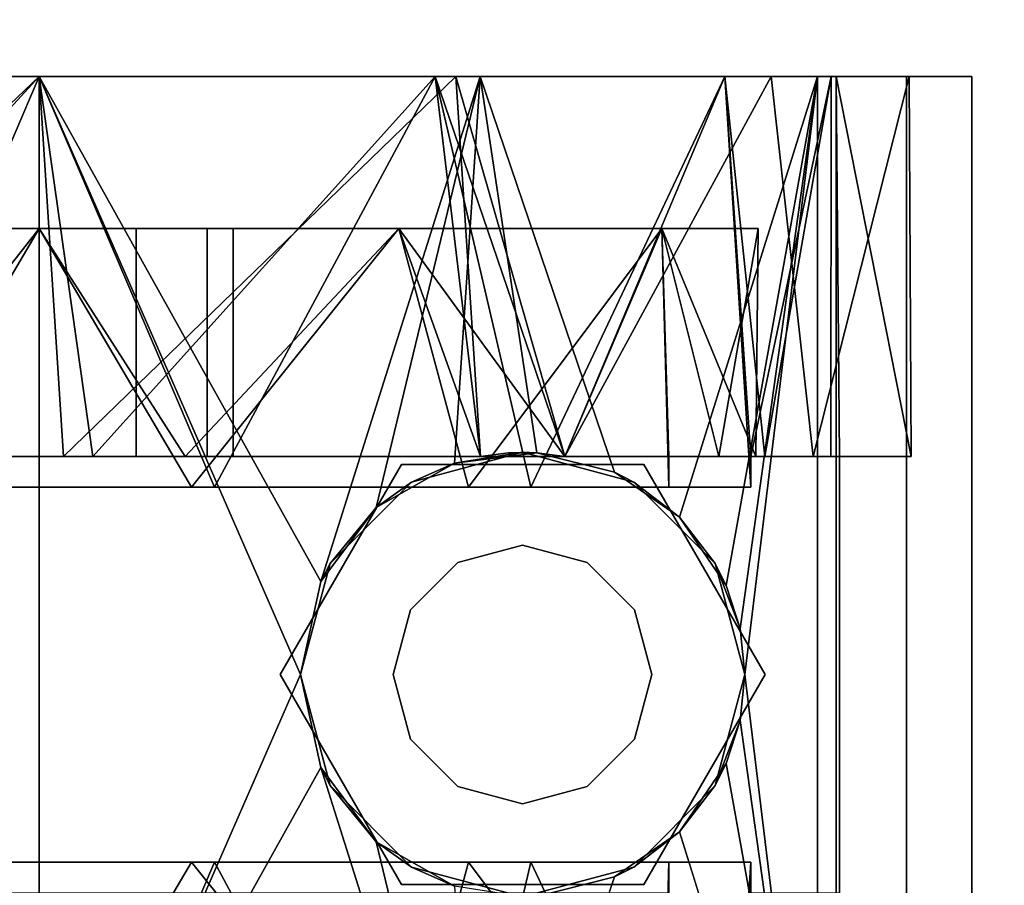
# Model space of a CAD drawing. Extents: x -247 to -31, y 469 to 601.
# Drawn here: x -225 to -224, y 481 to 482 of the extents above; entities that cross this region are included whole.
import ezdxf

# ---------------------------------------------------------------- set-up
doc = ezdxf.new("R2010")
doc.units = 0
doc.header["$LTSCALE"] = 96
doc.header["$MEASUREMENT"] = 0
for name, color, linetype in [('AFUPD-3-BMLM', 7, 'Continuous'), ('AFUPD-3-CTPL', 7, 'Continuous'), ('AFUPD-3-TPLM', 7, 'Continuous'), ('AFUWK-3-TPLM', 7, 'Continuous'), ('MAIN_FURN', 7, 'Continuous')]:
    doc.layers.add(name, color=color, linetype=linetype)

# ---------------------------------------------------------------- blocks, each defined once
blk = doc.blocks.new('ZN4224TP')
at = {"layer": 'AFUWK-3-TPLM', "color": 42, "linetype": 'Continuous'}
for points, invisible_edges in [([(42, -24), (0, 0), (0, -24)], 1), ([(42, 0), (0, 0), (42, -24)], 2), ([(42, 0, 1), (0, -24, 1), (0, 0, 1)], 1), ([(42, -24, 1), (0, -24, 1), (42, 0, 1)], 2)]:
    blk.add_3dface(points, dxfattribs=dict(at, invisible_edges=invisible_edges))
blk = doc.blocks.new('ZN151926MPBBF')
at = {"layer": 'AFUPD-3-BMLM', "color": 42, "linetype": 'Continuous'}
for points, invisible_edges in [([(17.625, 18.625, 1.5), (3.625, 0.625, 1.5), (17.625, 0.625, 1.5)], 1), ([(3.625, 18.625, 1.5), (3.625, 0.625, 1.5), (17.625, 18.625, 1.5)], 2), ([(3.625, 18.625, 2.125), (17.625, 0.625, 2.125), (3.625, 0.625, 2.125)], 1), ([(17.625, 18.625, 2.125), (17.625, 0.625, 2.125), (3.625, 18.625, 2.125)], 2)]:
    blk.add_3dface(points, dxfattribs=dict(at, invisible_edges=invisible_edges))
at = {"layer": 'AFUPD-3-CTPL', "color": 47, "linetype": 'Continuous'}
for points, invisible_edges in [([(10.3593, 1.2328, 0.5411), (10.3967, 2.7667, 0.5411), (10.3593, 2.7667, 0.5411)], 1), ([(10.3967, 1.2328, 0.5411), (10.3967, 2.7667, 0.5411), (10.3593, 1.2328, 0.5411)], 3), ([(10.8533, 2.7667, 0.5411), (10.3967, 2.7667, 0.5411), (10.3967, 1.2328, 0.5411)], 15), ([(10.8533, 1.2328, 0.5411), (10.8533, 2.7667, 0.5411), (10.3967, 1.2328, 0.5411)], 15), ([(10.8907, 2.7667, 0.5411), (10.8533, 2.7667, 0.5411), (10.8533, 1.2328, 0.5411)], 14), ([(10.8907, 1.2328, 0.5411), (10.8907, 2.7667, 0.5411), (10.8533, 1.2328, 0.5411)], 2), ([(10.8907, 1.2328, 0.5411), (10.8907, 1.9997, 0.7281), (10.8907, 2.7667, 0.5411)], 3), ([(10.8907, 1.9997, 0.7281), (10.8907, 2.1178, 0.7597), (10.8907, 2.7667, 0.5411)], 14), ([(10.8907, 1.9997, 1.2005), (10.8907, 2.5688, 1.6302), (10.8907, 2.1178, 1.1689)], 3), ([(10.8907, 2.2175, 1.8128), (10.8907, 2.5688, 1.6302), (10.8907, 1.9997, 1.2005)], 14), ([(9.8967, 2.537, 1.9717), (11.3533, 1.9997, 2.106), (9.8967, 1.9997, 2.106)], 1), ([(11.3533, 2.537, 1.9717), (11.3533, 1.9997, 2.106), (9.8967, 2.537, 1.9717)], 2), ([(11.3533, 2.537, 1.9717), (11.3533, 1.9997, 2.0273), (11.3533, 1.9997, 2.106)], 3), ([(11.3533, 2.5071, 1.8984), (11.3533, 1.9997, 2.0273), (11.3533, 2.537, 1.9717)], 14), ([(10.8907, 2.4849, 1.9101), (10.8907, 2.4239, 1.8306), (10.8907, 1.9699, 2.0269)], 3), ([(11.3533, 2.482, 1.7996), (11.3533, 1.9997, -0.0003), (11.3533, 1.9997, 1.9289)], 3), ([(11.3533, 2.482, 0.129), (11.3533, 1.9997, -0.0003), (11.3533, 2.482, 1.7996)], 14), ([(11.1683, 2.4377, 0.2057), (11.1683, 2.1178, 0.7597), (11.1683, 1.9997, 0.0883)], 3), ([(11.1683, 1.9997, 1.8403), (11.1683, 2.1178, 1.1689), (11.1683, 2.4377, 1.7229)], 3), ([(10.8907, 2.4239, 1.8306), (10.8907, 1.9343, 1.9267), (10.8907, 1.9699, 2.0269)], 14), ([(10.3967, 2.2133, 0.0237), (10.3967, 1.7861, 0.0237), (10.3967, 2.1852, 0.1082)], 14), ([(10.8533, 2.2133, 0.0237), (10.8533, 2.1852, 0.1082), (10.8533, 1.7861, 0.0237)], 3), ([(10.8907, 1.8217, 1.822), (10.8907, 2.2175, 1.8128), (10.8907, 1.9997, 1.2005)], 14), ([(10.3967, 2.1852, 0.1082), (10.3967, 1.7861, 0.0237), (10.3967, 1.8143, 0.1082)], 3), ([(10.8533, 2.1852, 0.1082), (10.8533, 1.8143, 0.1082), (10.8533, 1.7861, 0.0237)], 14), ([(11.1683, 2.1178, 0.7597), (10.8907, 1.9997, 0.7281), (11.1683, 1.9997, 0.7281)], 1), ([(10.8907, 2.1178, 0.7597), (10.8907, 1.9997, 0.7281), (11.1683, 2.1178, 0.7597)], 2), ([(11.1683, 1.9997, 1.2005), (10.8907, 2.1178, 1.1689), (11.1683, 2.1178, 1.1689)], 1), ([(10.8907, 1.9997, 1.2005), (10.8907, 2.1178, 1.1689), (11.1683, 1.9997, 1.2005)], 2), ([(11.1683, 2.1178, 0.7597), (11.1683, 1.9997, 0.7281), (11.1683, 1.9997, 0.0883)], 14), ([(11.1683, 1.9997, 1.2005), (11.1683, 2.1178, 1.1689), (11.1683, 1.9997, 1.8403)], 14), ([(11.1683, 1.9997, 0.7281), (10.8907, 1.8816, 0.7597), (11.1683, 1.8816, 0.7597)], 1), ([(10.8907, 1.9997, 0.7281), (10.8907, 1.8816, 0.7597), (11.1683, 1.9997, 0.7281)], 2), ([(11.1683, 1.8816, 1.1689), (10.8907, 1.9997, 1.2005), (11.1683, 1.9997, 1.2005)], 1), ([(10.8907, 1.8816, 1.1689), (10.8907, 1.9997, 1.2005), (11.1683, 1.8816, 1.1689)], 2), ([(10.8907, 1.8816, 0.7597), (10.8907, 1.9997, 0.7281), (10.8907, 1.2328, 0.5411)], 14), ([(10.8907, 1.9997, 1.2005), (10.8907, 1.4622, 1.656), (10.8907, 1.8217, 1.822)], 13), ([(10.8907, 1.8816, 1.1689), (10.8907, 1.4622, 1.656), (10.8907, 1.9997, 1.2005)], 3), ([(11.1683, 1.9997, 0.0883), (11.1683, 1.8816, 0.7597), (11.1683, 1.5617, 0.2057)], 3), ([(11.1683, 1.9997, 0.7281), (11.1683, 1.8816, 0.7597), (11.1683, 1.9997, 0.0883)], 14), ([(11.1683, 1.5617, 1.7229), (11.1683, 1.9997, 1.2005), (11.1683, 1.9997, 1.8403)], 3), ([(11.1683, 1.8816, 1.1689), (11.1683, 1.9997, 1.2005), (11.1683, 1.5617, 1.7229)], 14), ([(11.3533, 1.9997, 1.9289), (11.3533, 1.5174, 0.129), (11.3533, 1.5174, 1.7996)], 3), ([(11.3533, 1.9997, -0.0003), (11.3533, 1.5174, 0.129), (11.3533, 1.9997, 1.9289)], 14), ([(11.3533, 1.9997, 2.0273), (11.3533, 1.4923, 1.8984), (11.3533, 1.4624, 1.9717)], 14), ([(11.3533, 1.9997, 2.106), (11.3533, 1.9997, 2.0273), (11.3533, 1.4624, 1.9717)], 3), ([(10.8907, 1.9699, 2.0269), (10.8907, 1.9343, 1.9267), (10.8907, 1.4622, 1.8814)], 3), ([(10.8907, 1.4622, 1.8814), (10.8907, 1.9343, 1.9267), (10.8907, 1.4622, 1.7652)], 13), ([(11.1683, 1.8816, 0.7597), (10.8907, 1.7951, 0.8462), (11.1683, 1.7951, 0.8462)], 1), ([(10.8907, 1.8816, 0.7597), (10.8907, 1.7951, 0.8462), (11.1683, 1.8816, 0.7597)], 2), ([(11.1683, 1.7951, 1.0824), (10.8907, 1.8816, 1.1689), (11.1683, 1.8816, 1.1689)], 1), ([(10.8907, 1.7951, 1.0824), (10.8907, 1.8816, 1.1689), (11.1683, 1.7951, 1.0824)], 2), ([(10.8907, 1.4622, 0.7478), (10.8907, 1.8816, 0.7597), (10.8907, 1.2328, 0.5411)], 15), ([(10.8907, 1.7951, 0.8462), (10.8907, 1.8816, 0.7597), (10.8907, 1.4622, 0.7478)], 14), ([(10.8907, 1.7951, 1.0824), (10.8907, 1.4622, 1.656), (10.8907, 1.8816, 1.1689)], 3), ([(11.1683, 1.8816, 0.7597), (11.1683, 1.7951, 0.8462), (11.1683, 1.5617, 0.2057)], 14), ([(11.1683, 1.7951, 1.0824), (11.1683, 1.8816, 1.1689), (11.1683, 1.5617, 1.7229)], 14), ([(10.3967, 1.4008, 0.2082), (10.3967, 1.8143, 0.1082), (10.3967, 1.7861, 0.0237)], 3), ([(10.3967, 1.4766, 0.2616), (10.3967, 1.8143, 0.1082), (10.3967, 1.4008, 0.2082)], 14), ([(10.8533, 1.8143, 0.1082), (10.8533, 1.4766, 0.2616), (10.8533, 1.4008, 0.2082)], 14), ([(10.8533, 1.7861, 0.0237), (10.8533, 1.8143, 0.1082), (10.8533, 1.4008, 0.2082)], 3), ([(11.1683, 1.7635, 0.9643), (10.8907, 1.7951, 1.0824), (11.1683, 1.7951, 1.0824)], 1), ([(10.8907, 1.7635, 0.9643), (10.8907, 1.7951, 1.0824), (11.1683, 1.7635, 0.9643)], 2), ([(11.1683, 1.7951, 0.8462), (10.8907, 1.7635, 0.9643), (11.1683, 1.7635, 0.9643)], 1), ([(10.8907, 1.7951, 0.8462), (10.8907, 1.7635, 0.9643), (11.1683, 1.7951, 0.8462)], 2), ([(10.8907, 1.7635, 0.9643), (10.8907, 1.7951, 0.8462), (10.8907, 1.4622, 0.7478)], 14), ([(10.8907, 1.4622, 0.7478), (10.8907, 1.4622, 1.656), (10.8907, 1.7951, 1.0824)], 14), ([(10.8907, 1.7635, 0.9643), (10.8907, 1.4622, 0.7478), (10.8907, 1.7951, 1.0824)], 3), ([(11.1683, 1.7635, 0.9643), (11.1683, 1.2411, 0.5263), (11.1683, 1.7951, 0.8462)], 3), ([(11.1683, 1.5617, 0.2057), (11.1683, 1.7951, 0.8462), (11.1683, 1.2411, 0.5263)], 3), ([(11.1683, 1.2411, 1.4023), (11.1683, 1.7951, 1.0824), (11.1683, 1.5617, 1.7229)], 3), ([(11.1683, 1.7635, 0.9643), (11.1683, 1.7951, 1.0824), (11.1683, 1.2411, 1.4023)], 14), ([(11.1683, 1.1237, 0.9643), (11.1683, 1.2411, 0.5263), (11.1683, 1.7635, 0.9643)], 14), ([(11.1683, 1.2411, 1.4023), (11.1683, 1.1237, 0.9643), (11.1683, 1.7635, 0.9643)], 14), ([(10.3693, 1.5585, 2.421), (10.625, 1.7061, 2.2635), (10.625, 1.7061, 2.421)], 1), ([(10.3693, 1.5585, 2.2635), (10.625, 1.7061, 2.2635), (10.3693, 1.5585, 2.421)], 2), ([(10.625, 1.7061, 2.2635), (10.3693, 1.5585, 2.2635), (10.5463, 1.5472, 2.2635)], 14), ([(10.3693, 1.5585, 2.421), (10.625, 1.7061, 2.421), (10.565, 1.5147, 2.421)], 14), ([(10.625, 1.5683, 2.2635), (10.625, 1.7061, 2.2635), (10.5463, 1.5472, 2.2635)], 3), ([(10.565, 1.5147, 2.421), (10.625, 1.7061, 2.421), (10.625, 1.5308, 2.421)], 15), ([(10.625, 1.7061, 2.421), (10.8807, 1.5585, 2.2635), (10.8807, 1.5585, 2.421)], 1), ([(10.625, 1.7061, 2.2635), (10.8807, 1.5585, 2.2635), (10.625, 1.7061, 2.421)], 2), ([(10.7037, 1.5472, 2.2635), (10.625, 1.7061, 2.2635), (10.625, 1.5683, 2.2635)], 3), ([(10.8807, 1.5585, 2.2635), (10.625, 1.7061, 2.2635), (10.7037, 1.5472, 2.2635)], 14), ([(10.625, 1.7061, 2.421), (10.8807, 1.5585, 2.421), (10.685, 1.5147, 2.421)], 14), ([(10.625, 1.5308, 2.421), (10.625, 1.7061, 2.421), (10.685, 1.5147, 2.421)], 15), ([(10.625, 1.6815, 2.2045), (10.625, 1.5683, 2.2045), (10.4897, 1.6452, 2.2045)], 3), ([(10.7603, 1.6452, 2.2045), (10.625, 1.5683, 2.2045), (10.625, 1.6815, 2.2045)], 3), ([(10.4897, 1.6452, 2.2045), (10.5463, 1.5472, 2.2045), (10.3906, 1.5462, 2.2045)], 3), ([(10.625, 1.5683, 2.2045), (10.5463, 1.5472, 2.2045), (10.4897, 1.6452, 2.2045)], 14), ([(10.7037, 1.5472, 2.2045), (10.625, 1.5683, 2.2045), (10.7603, 1.6452, 2.2045)], 14), ([(10.8594, 1.5462, 2.2045), (10.7037, 1.5472, 2.2045), (10.7603, 1.6452, 2.2045)], 3), ([(10.5463, 1.5472, 2.2635), (10.625, 1.5683, 2.2045), (10.625, 1.5683, 2.2635)], 1), ([(10.5463, 1.5472, 2.2045), (10.625, 1.5683, 2.2045), (10.5463, 1.5472, 2.2635)], 2), ([(10.625, 1.5683, 2.2635), (10.7037, 1.5472, 2.2045), (10.7037, 1.5472, 2.2635)], 1), ([(10.625, 1.5683, 2.2045), (10.7037, 1.5472, 2.2045), (10.625, 1.5683, 2.2635)], 2), ([(10.3693, 1.2632, 2.421), (10.3693, 1.5585, 2.2635), (10.3693, 1.5585, 2.421)], 1), ([(10.3693, 1.2632, 2.2635), (10.3693, 1.5585, 2.2635), (10.3693, 1.2632, 2.421)], 2), ([(10.3693, 1.5585, 2.2635), (10.3693, 1.2632, 2.2635), (10.4675, 1.4108, 2.2635)], 14), ([(10.4886, 1.4896, 2.2635), (10.3693, 1.5585, 2.2635), (10.4675, 1.4108, 2.2635)], 3), ([(10.5463, 1.5472, 2.2635), (10.3693, 1.5585, 2.2635), (10.4886, 1.4896, 2.2635)], 3), ([(10.505, 1.4108, 2.421), (10.3693, 1.5585, 2.421), (10.5211, 1.4708, 2.421)], 15), ([(10.3693, 1.2632, 2.421), (10.3693, 1.5585, 2.421), (10.505, 1.4108, 2.421)], 14), ([(10.5211, 1.4708, 2.421), (10.3693, 1.5585, 2.421), (10.565, 1.5147, 2.421)], 15), ([(10.5463, 1.5472, 2.2045), (10.4886, 1.4896, 2.2045), (10.3906, 1.5462, 2.2045)], 14), ([(10.4886, 1.4896, 2.2635), (10.5463, 1.5472, 2.2045), (10.5463, 1.5472, 2.2635)], 1), ([(10.4886, 1.4896, 2.2045), (10.5463, 1.5472, 2.2045), (10.4886, 1.4896, 2.2635)], 2), ([(10.685, 1.5147, 2.421), (10.8807, 1.5585, 2.421), (10.7289, 1.4708, 2.421)], 15), ([(10.7614, 1.4896, 2.2635), (10.8807, 1.5585, 2.2635), (10.7037, 1.5472, 2.2635)], 3), ([(10.7037, 1.5472, 2.2635), (10.7614, 1.4896, 2.2045), (10.7614, 1.4896, 2.2635)], 1), ([(10.7037, 1.5472, 2.2045), (10.7614, 1.4896, 2.2045), (10.7037, 1.5472, 2.2635)], 2), ([(10.7614, 1.4896, 2.2045), (10.7037, 1.5472, 2.2045), (10.8594, 1.5462, 2.2045)], 14), ([(10.7289, 1.4708, 2.421), (10.8807, 1.5585, 2.421), (10.745, 1.4108, 2.421)], 15), ([(10.8807, 1.5585, 2.421), (10.8807, 1.2632, 2.421), (10.745, 1.4108, 2.421)], 14), ([(10.7825, 1.4108, 2.2635), (10.8807, 1.5585, 2.2635), (10.7614, 1.4896, 2.2635)], 3), ([(10.8807, 1.2632, 2.2635), (10.8807, 1.5585, 2.2635), (10.7825, 1.4108, 2.2635)], 14), ([(10.8807, 1.5585, 2.421), (10.8807, 1.2632, 2.2635), (10.8807, 1.2632, 2.421)], 1), ([(10.8807, 1.5585, 2.2635), (10.8807, 1.2632, 2.2635), (10.8807, 1.5585, 2.421)], 2), ([(10.3906, 1.5462, 2.2045), (10.4886, 1.4896, 2.2045), (10.3543, 1.4108, 2.2045)], 3), ([(10.8957, 1.4108, 2.2045), (10.7614, 1.4896, 2.2045), (10.8594, 1.5462, 2.2045)], 3), ([(10.625, 1.5308, 2.421), (10.685, 1.5147, 2.421), (10.565, 1.5147, 2.421)], 15), ([(10.565, 1.5147, 2.421), (10.7289, 1.4708, 2.421), (10.5211, 1.4708, 2.421)], 15), ([(10.685, 1.5147, 2.421), (10.7289, 1.4708, 2.421), (10.565, 1.5147, 2.421)], 15), ([(11.3533, 1.5174, 1.7996), (11.3533, 1.1644, 0.482), (11.3533, 1.1644, 1.4466)], 3), ([(11.3533, 1.5174, 0.129), (11.3533, 1.1644, 0.482), (11.3533, 1.5174, 1.7996)], 14), ([(10.4886, 1.4896, 2.2045), (10.4675, 1.4108, 2.2045), (10.3543, 1.4108, 2.2045)], 14), ([(10.4675, 1.4108, 2.2635), (10.4886, 1.4896, 2.2045), (10.4886, 1.4896, 2.2635)], 1), ([(10.4675, 1.4108, 2.2045), (10.4886, 1.4896, 2.2045), (10.4675, 1.4108, 2.2635)], 2), ([(10.7614, 1.4896, 2.2635), (10.7825, 1.4108, 2.2045), (10.7825, 1.4108, 2.2635)], 1), ([(10.7614, 1.4896, 2.2045), (10.7825, 1.4108, 2.2045), (10.7614, 1.4896, 2.2635)], 2), ([(10.7825, 1.4108, 2.2045), (10.7614, 1.4896, 2.2045), (10.8957, 1.4108, 2.2045)], 14), ([(11.3533, 1.4923, 1.8984), (11.3533, 1.108, 1.5429), (11.3533, 1.0516, 1.6004)], 14), ([(11.3533, 1.4624, 1.9717), (11.3533, 1.4923, 1.8984), (11.3533, 1.0516, 1.6004)], 3), ([(10.3967, 1.2328, 0.5411), (10.3967, 1.4766, 0.2616), (10.3967, 1.4008, 0.2082)], 14), ([(10.8533, 1.4766, 0.2616), (10.8533, 1.2328, 0.5411), (10.8533, 1.4008, 0.2082)], 14), ([(10.505, 1.4108, 2.421), (10.5211, 1.4708, 2.421), (10.745, 1.4108, 2.421)], 15), ([(10.745, 1.4108, 2.421), (10.5211, 1.4708, 2.421), (10.7289, 1.4708, 2.421)], 15), ([(9.8967, 1.0516, 1.6004), (9.8967, 1.4624, 1.9717), (10.3786, 1.2989, 1.8656)], 12), ([(11.3533, 1.4624, 1.9717), (11.3533, 1.0516, 1.6004), (10.8714, 1.2989, 1.8656)], 2), ([(10.8907, 1.3594, 1.8128), (10.8907, 1.4622, 1.7652), (10.8907, 1.3594, 1.6857)], 13), ([(10.8907, 1.4622, 1.8814), (10.8907, 1.4622, 1.7652), (10.8907, 1.3594, 1.8128)], 3), ([(10.8907, 1.3594, 1.5621), (10.8907, 1.4622, 1.656), (10.8951, 1.428, 0.7478)], 12), ([(10.8907, 1.2328, 0.5411), (10.8907, 1.3594, 0.7478), (10.8907, 1.4622, 0.7478)], 13), ([(10.8907, 1.3594, 0.7478), (10.8951, 1.428, 0.7478), (10.8907, 1.4622, 0.7478)], 1), ([(10.8951, 1.3936, 0.7478), (10.8907, 1.3594, 1.5621), (10.8951, 1.428, 0.7478)], 2), ([(10.8951, 1.3936, 0.7478), (10.8951, 1.428, 0.7478), (10.8907, 1.3594, 0.7478)], 2), ([(10.3906, 1.2755, 2.2045), (10.3549, 1.3935, 1.9318), (10.3543, 1.4108, 2.2045)], 1), ([(10.3543, 1.4108, 2.2045), (10.4675, 1.4108, 2.2045), (10.4886, 1.3321, 2.2045)], 13), ([(10.3543, 1.4108, 2.2045), (10.4886, 1.3321, 2.2045), (10.3906, 1.2755, 2.2045)], 3), ([(10.4675, 1.4108, 2.2635), (10.3693, 1.2632, 2.2635), (10.4886, 1.3321, 2.2635)], 3), ([(10.5211, 1.3508, 2.421), (10.3693, 1.2632, 2.421), (10.505, 1.4108, 2.421)], 15), ([(10.4886, 1.3321, 2.2635), (10.4675, 1.4108, 2.2045), (10.4675, 1.4108, 2.2635)], 1), ([(10.4886, 1.3321, 2.2045), (10.4675, 1.4108, 2.2045), (10.4886, 1.3321, 2.2635)], 2), ([(10.7289, 1.3508, 2.421), (10.505, 1.4108, 2.421), (10.745, 1.4108, 2.421)], 15), ([(10.5211, 1.3508, 2.421), (10.505, 1.4108, 2.421), (10.7289, 1.3508, 2.421)], 15), ([(10.745, 1.4108, 2.421), (10.8807, 1.2632, 2.421), (10.7289, 1.3508, 2.421)], 15), ([(10.7825, 1.4108, 2.2635), (10.7614, 1.3321, 2.2045), (10.7614, 1.3321, 2.2635)], 1), ([(10.7825, 1.4108, 2.2045), (10.7614, 1.3321, 2.2045), (10.7825, 1.4108, 2.2635)], 2), ([(10.7614, 1.3321, 2.2635), (10.8807, 1.2632, 2.2635), (10.7825, 1.4108, 2.2635)], 3), ([(10.7614, 1.3321, 2.2045), (10.7825, 1.4108, 2.2045), (10.8957, 1.4108, 2.2045)], 14), ([(10.8594, 1.2755, 2.2045), (10.7614, 1.3321, 2.2045), (10.8957, 1.4108, 2.2045)], 3), ([(10.8594, 1.2755, 2.2045), (10.8957, 1.4108, 2.2045), (10.8714, 1.2989, 1.8656)], 2), ([(10.8714, 1.2989, 1.8656), (10.8957, 1.4108, 2.2045), (10.8951, 1.3935, 1.9318)], 1), ([(10.3786, 1.2989, 1.8656), (10.3549, 1.3935, 1.9318), (10.3906, 1.2755, 2.2045)], 2), ([(10.3967, 1.4008, 0.2082), (10.3967, 1.133, 0.5411), (10.3967, 1.2328, 0.5411)], 12), ([(10.8533, 1.4008, 0.2082), (10.8533, 1.2328, 0.5411), (10.8533, 1.133, 0.5411)], 1), ([(10.8907, 1.3594, 1.6857), (10.8907, 1.1158, 1.3504), (10.8907, 1.0567, 1.4549)], 14), ([(10.8907, 1.3594, 1.8128), (10.8907, 1.3594, 1.6857), (10.8907, 1.0567, 1.4549)], 3), ([(10.8907, 1.3594, 0.7478), (10.8907, 1.1718, 1.2504), (10.8907, 1.3594, 1.5621)], 1), ([(10.8907, 1.1269, 0.8893), (10.8907, 1.1718, 1.2504), (10.8907, 1.3594, 0.7478)], 14), ([(10.8907, 1.2328, 0.5411), (10.8907, 1.1269, 0.8893), (10.8907, 1.3594, 0.7478)], 14), ([(10.565, 1.3069, 2.421), (10.3693, 1.2632, 2.421), (10.5211, 1.3508, 2.421)], 15), ([(10.685, 1.3069, 2.421), (10.5211, 1.3508, 2.421), (10.7289, 1.3508, 2.421)], 15), ([(10.565, 1.3069, 2.421), (10.5211, 1.3508, 2.421), (10.685, 1.3069, 2.421)], 15), ([(10.7289, 1.3508, 2.421), (10.8807, 1.2632, 2.421), (10.685, 1.3069, 2.421)], 15), ([(10.4886, 1.3321, 2.2635), (10.3693, 1.2632, 2.2635), (10.5463, 1.2744, 2.2635)], 3), ([(10.4886, 1.3321, 2.2045), (10.5463, 1.2744, 2.2045), (10.3906, 1.2755, 2.2045)], 14), ([(10.5463, 1.2744, 2.2635), (10.4886, 1.3321, 2.2045), (10.4886, 1.3321, 2.2635)], 1), ([(10.5463, 1.2744, 2.2045), (10.4886, 1.3321, 2.2045), (10.5463, 1.2744, 2.2635)], 2), ([(10.7614, 1.3321, 2.2635), (10.7037, 1.2744, 2.2045), (10.7037, 1.2744, 2.2635)], 1), ([(10.7614, 1.3321, 2.2045), (10.7037, 1.2744, 2.2045), (10.7614, 1.3321, 2.2635)], 2), ([(10.7037, 1.2744, 2.2635), (10.8807, 1.2632, 2.2635), (10.7614, 1.3321, 2.2635)], 3), ([(10.7037, 1.2744, 2.2045), (10.7614, 1.3321, 2.2045), (10.8594, 1.2755, 2.2045)], 14), ([(10.4334, 1.2196, 1.798), (9.8967, 1.0516, 1.6004), (10.3786, 1.2989, 1.8656)], 2), ([(10.625, 1.1155, 2.421), (10.3693, 1.2632, 2.421), (10.565, 1.3069, 2.421)], 14), ([(10.625, 1.2908, 2.421), (10.565, 1.3069, 2.421), (10.685, 1.3069, 2.421)], 15), ([(10.625, 1.2908, 2.421), (10.625, 1.1155, 2.421), (10.565, 1.3069, 2.421)], 15), ([(10.685, 1.3069, 2.421), (10.625, 1.1155, 2.421), (10.625, 1.2908, 2.421)], 15), ([(10.8807, 1.2632, 2.421), (10.625, 1.1155, 2.421), (10.685, 1.3069, 2.421)], 14), ([(10.8714, 1.2989, 1.8656), (11.3533, 1.0516, 1.6004), (10.8166, 1.2196, 1.798)], 1), ([(10.3693, 1.2632, 2.2635), (10.625, 1.1155, 2.2635), (10.5463, 1.2744, 2.2635)], 14), ([(10.3906, 1.2755, 2.2045), (10.5463, 1.2744, 2.2045), (10.4897, 1.1764, 2.2045)], 3), ([(10.5463, 1.2744, 2.2045), (10.625, 1.2533, 2.2045), (10.4897, 1.1764, 2.2045)], 14), ([(10.625, 1.2533, 2.2635), (10.5463, 1.2744, 2.2045), (10.5463, 1.2744, 2.2635)], 1), ([(10.625, 1.2533, 2.2045), (10.5463, 1.2744, 2.2045), (10.625, 1.2533, 2.2635)], 2), ([(10.5463, 1.2744, 2.2635), (10.625, 1.1155, 2.2635), (10.625, 1.2533, 2.2635)], 3), ([(10.7037, 1.2744, 2.2635), (10.625, 1.2533, 2.2045), (10.625, 1.2533, 2.2635)], 1), ([(10.7037, 1.2744, 2.2045), (10.625, 1.2533, 2.2045), (10.7037, 1.2744, 2.2635)], 2), ([(10.625, 1.1155, 2.2635), (10.8807, 1.2632, 2.2635), (10.7037, 1.2744, 2.2635)], 14), ([(10.625, 1.2533, 2.2635), (10.625, 1.1155, 2.2635), (10.7037, 1.2744, 2.2635)], 3), ([(10.625, 1.2533, 2.2045), (10.7037, 1.2744, 2.2045), (10.7603, 1.1764, 2.2045)], 14), ([(10.7603, 1.1764, 2.2045), (10.7037, 1.2744, 2.2045), (10.8594, 1.2755, 2.2045)], 3), ([(10.625, 1.1155, 2.421), (10.3693, 1.2632, 2.2635), (10.3693, 1.2632, 2.421)], 1), ([(10.625, 1.1155, 2.2635), (10.3693, 1.2632, 2.2635), (10.625, 1.1155, 2.421)], 2), ([(10.8807, 1.2632, 2.421), (10.625, 1.1155, 2.2635), (10.625, 1.1155, 2.421)], 1), ([(10.8807, 1.2632, 2.2635), (10.625, 1.1155, 2.2635), (10.8807, 1.2632, 2.421)], 2), ([(10.4897, 1.1764, 2.2045), (10.625, 1.2533, 2.2045), (10.625, 1.1401, 2.2045)], 3), ([(10.625, 1.1401, 2.2045), (10.625, 1.2533, 2.2045), (10.7603, 1.1764, 2.2045)], 3), ([(10.3967, 1.133, 0.5411), (10.8533, 1.2328, 0.5411), (10.3967, 1.2328, 0.5411)], 3), ([(10.8533, 1.133, 0.5411), (10.8533, 1.2328, 0.5411), (10.3967, 1.133, 0.5411)], 14), ([(11.3533, 1.1644, 1.4466), (11.3533, 1.1644, 0.482), (11.3533, 1.0351, 0.9643)], 1), ([(10.3593, 1.0246, 0.5411), (10.8533, 1.133, 0.5411), (10.3967, 1.133, 0.5411)], 15), ([(10.8907, 1.0246, 0.5411), (10.8533, 1.133, 0.5411), (10.3593, 1.0246, 0.5411)], 3), ([(10.3967, 1.133, 0.5411), (10.3593, 1.133, 0.5411), (10.3593, 1.0246, 0.5411)], 12), ([(10.8907, 1.133, 0.5411), (10.8533, 1.133, 0.5411), (10.8907, 1.0246, 0.5411)], 2), ([(10.8907, 1.0246, 0.5411), (10.8907, 1.0354, 0.9439), (10.8907, 1.133, 0.5411)], 1), ([(10.8907, 1.1158, 1.3504), (10.8907, 1.0354, 0.9439), (10.8907, 0.9374, 1.0016)], 14), ([(10.8907, 1.0567, 1.4549), (10.8907, 1.1158, 1.3504), (10.8907, 0.9374, 1.0016)], 3), ([(11.3533, 1.108, 1.5429), (11.3533, 0.9399, 1.0471), (11.3533, 0.8638, 1.0793)], 14), ([(11.3533, 1.0516, 1.6004), (11.3533, 1.108, 1.5429), (11.3533, 0.8638, 1.0793)], 3), ([(11.3533, 1.0516, 1.6004), (11.3533, 0.8638, 1.0793), (9.8967, 0.8638, 1.0793)], 12), ([(9.8967, 1.0516, 1.6004), (11.3533, 1.0516, 1.6004), (9.8967, 0.8638, 1.0793)], 2), ([(10.8907, 0.9374, 1.0016), (10.8907, 1.0354, 0.9439), (10.8907, 1.0246, 0.5411)], 3), ([(10.8907, 1.0246, 0.5411), (10.3593, 1.0246, 0.5411), (9.8967, 1.0289, 0.5312)], 12), ([(11.3533, 1.0289, 0.5312), (10.8907, 1.0246, 0.5411), (9.8967, 1.0289, 0.5312)], 2), ([(11.3533, 1.0289, 0.5312), (9.8967, 0.9433, 0.5312), (11.3533, 0.9433, 0.5312)], 1), ([(9.8967, 1.0289, 0.5312), (9.8967, 0.9433, 0.5312), (11.3533, 1.0289, 0.5312)], 2), ([(11.3533, 0.9433, 0.5312), (11.3533, 0.9399, 1.0471), (11.3533, 1.0289, 0.5312)], 1), ([(9.8967, 0.9433, 0.5312), (11.3533, 0.8638, 1.0793), (11.3533, 0.9433, 0.5312)], 1), ([(9.8967, 0.8638, 1.0793), (11.3533, 0.8638, 1.0793), (9.8967, 0.9433, 0.5312)], 2), ([(11.3533, 0.8638, 1.0793), (11.3533, 0.9399, 1.0471), (11.3533, 0.9433, 0.5312)], 3)]:
    blk.add_3dface(points, dxfattribs=dict(at, invisible_edges=invisible_edges))
for points in [[(11.3533, 2.5071, 1.8984), (10.8907, 2.4849, 1.9101), (11.3533, 1.9997, 2.0273)], [(10.8907, 2.4849, 1.9101), (10.8907, 1.9699, 2.0269), (11.3533, 1.9997, 2.0273)], [(9.8967, 2.482, 0.129), (9.8967, 1.9997, -0.0003), (10.3967, 2.2133, 0.0237)], [(11.3533, 1.9997, -0.0003), (11.3533, 2.482, 0.129), (10.8533, 2.2133, 0.0237)], [(11.3533, 2.482, 1.7996), (11.3533, 1.9997, 1.9289), (10.8907, 2.4239, 1.8306)], [(10.0817, 2.4377, 0.2057), (10.3967, 2.1852, 0.1082), (10.0817, 1.9997, 0.0883)], [(11.1683, 1.9997, 0.0883), (10.8533, 2.1852, 0.1082), (11.1683, 2.4377, 0.2057)], [(11.1683, 2.4377, 1.7229), (10.8907, 2.2175, 1.8128), (11.1683, 1.9997, 1.8403)], [(10.8907, 2.4239, 1.8306), (11.3533, 1.9997, 1.9289), (10.8907, 1.9343, 1.9267)], [(10.3967, 2.2133, 0.0237), (9.8967, 1.9997, -0.0003), (10.3967, 1.7861, 0.0237)], [(10.8533, 1.7861, 0.0237), (11.3533, 1.9997, -0.0003), (10.8533, 2.2133, 0.0237)], [(10.8907, 2.2175, 1.8128), (10.8907, 1.8217, 1.822), (11.1683, 1.9997, 1.8403)], [(10.3967, 2.1852, 0.1082), (10.3967, 1.8143, 0.1082), (10.0817, 1.9997, 0.0883)], [(10.8533, 1.8143, 0.1082), (10.8533, 2.1852, 0.1082), (11.1683, 1.9997, 0.0883)], [(9.8967, 1.9997, 2.106), (11.3533, 1.9997, 2.106), (10.625, 1.6815, 2.0608)], [(10.5117, 1.6566, 2.0533), (9.8967, 1.9997, 2.106), (10.625, 1.6815, 2.0608)], [(9.8967, 1.4624, 1.9717), (9.8967, 1.9997, 2.106), (10.5117, 1.6566, 2.0533)], [(9.8967, 1.9997, -0.0003), (9.8967, 1.5174, 0.129), (10.3967, 1.7861, 0.0237)], [(10.0817, 1.9997, 0.0883), (10.3967, 1.8143, 0.1082), (10.0817, 1.5617, 0.2057)], [(10.625, 1.6815, 2.0608), (11.3533, 1.9997, 2.106), (10.7383, 1.6566, 2.0533)], [(11.3533, 1.9997, 2.106), (11.3533, 1.4624, 1.9717), (10.7383, 1.6566, 2.0533)], [(11.3533, 1.5174, 0.129), (11.3533, 1.9997, -0.0003), (10.8533, 1.7861, 0.0237)], [(11.1683, 1.5617, 0.2057), (10.8533, 1.8143, 0.1082), (11.1683, 1.9997, 0.0883)], [(11.3533, 1.9997, 1.9289), (11.3533, 1.5174, 1.7996), (10.8907, 1.9343, 1.9267)], [(11.1683, 1.9997, 1.8403), (10.8907, 1.8217, 1.822), (11.1683, 1.5617, 1.7229)], [(11.3533, 1.9997, 2.0273), (10.8907, 1.9699, 2.0269), (11.3533, 1.4923, 1.8984)], [(10.8907, 1.9699, 2.0269), (10.8907, 1.4622, 1.8814), (11.3533, 1.4923, 1.8984)], [(10.8907, 1.9343, 1.9267), (11.3533, 1.5174, 1.7996), (10.8907, 1.4622, 1.7652)], [(10.3967, 1.8143, 0.1082), (10.3967, 1.4766, 0.2616), (10.0817, 1.5617, 0.2057)], [(10.8533, 1.4766, 0.2616), (10.8533, 1.8143, 0.1082), (11.1683, 1.5617, 0.2057)], [(10.8907, 1.8217, 1.822), (10.8907, 1.4622, 1.656), (11.1683, 1.5617, 1.7229)], [(10.3967, 1.7861, 0.0237), (9.8967, 1.5174, 0.129), (10.3967, 1.4008, 0.2082)], [(10.8533, 1.4008, 0.2082), (11.3533, 1.5174, 0.129), (10.8533, 1.7861, 0.0237)], [(10.625, 1.6815, 2.2045), (10.4897, 1.6452, 2.2045), (10.5117, 1.6566, 2.0533)], [(10.625, 1.6815, 2.0608), (10.625, 1.6815, 2.2045), (10.5117, 1.6566, 2.0533)], [(10.7383, 1.6566, 2.0533), (10.625, 1.6815, 2.2045), (10.625, 1.6815, 2.0608)], [(10.7603, 1.6452, 2.2045), (10.625, 1.6815, 2.2045), (10.7383, 1.6566, 2.0533)], [(10.4214, 1.5891, 2.0297), (9.8967, 1.4624, 1.9717), (10.5117, 1.6566, 2.0533)], [(10.5117, 1.6566, 2.0533), (10.4897, 1.6452, 2.2045), (10.4214, 1.5891, 2.0297)], [(10.8286, 1.5891, 2.0297), (10.7603, 1.6452, 2.2045), (10.7383, 1.6566, 2.0533)], [(10.7383, 1.6566, 2.0533), (11.3533, 1.4624, 1.9717), (10.8286, 1.5891, 2.0297)], [(10.4897, 1.6452, 2.2045), (10.3906, 1.5462, 2.2045), (10.4214, 1.5891, 2.0297)], [(10.8594, 1.5462, 2.2045), (10.7603, 1.6452, 2.2045), (10.8286, 1.5891, 2.0297)], [(10.3674, 1.4939, 1.9879), (9.8967, 1.4624, 1.9717), (10.4214, 1.5891, 2.0297)], [(10.4214, 1.5891, 2.0297), (10.3906, 1.5462, 2.2045), (10.3674, 1.4939, 1.9879)], [(10.8826, 1.4939, 1.9879), (10.8594, 1.5462, 2.2045), (10.8286, 1.5891, 2.0297)], [(10.8286, 1.5891, 2.0297), (11.3533, 1.4624, 1.9717), (10.8826, 1.4939, 1.9879)], [(10.0817, 1.5617, 0.2057), (10.3967, 1.4766, 0.2616), (10.0817, 1.2411, 0.5263)], [(11.1683, 1.2411, 0.5263), (10.8533, 1.4766, 0.2616), (11.1683, 1.5617, 0.2057)], [(11.1683, 1.5617, 1.7229), (10.8907, 1.3594, 1.5621), (11.1683, 1.2411, 1.4023)], [(10.8907, 1.4622, 1.656), (10.8907, 1.3594, 1.5621), (11.1683, 1.5617, 1.7229)], [(10.3543, 1.4108, 2.2045), (10.3674, 1.4939, 1.9879), (10.3906, 1.5462, 2.2045)], [(10.8957, 1.4108, 2.2045), (10.8594, 1.5462, 2.2045), (10.8826, 1.4939, 1.9879)], [(9.8967, 1.5174, 0.129), (9.8967, 1.1644, 0.482), (10.3967, 1.4008, 0.2082)], [(11.3533, 1.1644, 0.482), (11.3533, 1.5174, 0.129), (10.8533, 1.4008, 0.2082)], [(11.3533, 1.5174, 1.7996), (11.3533, 1.1644, 1.4466), (10.8907, 1.3594, 1.6857)], [(10.8907, 1.4622, 1.7652), (11.3533, 1.5174, 1.7996), (10.8907, 1.3594, 1.6857)], [(10.8951, 1.3935, 1.9318), (10.8957, 1.4108, 2.2045), (10.8826, 1.4939, 1.9879)], [(10.8826, 1.4939, 1.9879), (11.3533, 1.4624, 1.9717), (10.8951, 1.3935, 1.9318)], [(11.3533, 1.4923, 1.8984), (10.8907, 1.3594, 1.8128), (11.3533, 1.108, 1.5429)], [(10.8907, 1.4622, 1.8814), (10.8907, 1.3594, 1.8128), (11.3533, 1.4923, 1.8984)], [(10.0817, 1.2411, 0.5263), (10.3967, 1.4766, 0.2616), (10.3967, 1.2328, 0.5411)], [(11.1683, 1.2411, 0.5263), (10.8533, 1.2328, 0.5411), (10.8533, 1.4766, 0.2616)], [(10.3786, 1.2989, 1.8656), (9.8967, 1.4624, 1.9717), (10.3549, 1.3935, 1.9318)], [(10.8951, 1.3935, 1.9318), (11.3533, 1.4624, 1.9717), (10.8714, 1.2989, 1.8656)], [(10.8951, 1.428, 0.7478), (10.8907, 1.4622, 1.656), (10.8907, 1.4622, 0.7478)], [(10.3967, 1.4008, 0.2082), (9.8967, 1.1644, 0.482), (10.3967, 1.133, 0.5411)], [(10.8533, 1.133, 0.5411), (11.3533, 1.1644, 0.482), (10.8533, 1.4008, 0.2082)], [(10.8907, 1.3594, 0.7478), (10.8907, 1.3594, 1.5621), (10.8951, 1.3936, 0.7478)], [(10.8907, 1.3594, 1.6857), (11.3533, 1.1644, 1.4466), (10.8907, 1.1158, 1.3504)], [(10.8907, 1.3594, 1.5621), (10.8907, 1.1718, 1.2504), (11.1683, 1.2411, 1.4023)], [(10.8907, 1.3594, 1.8128), (10.8907, 1.0567, 1.4549), (11.3533, 1.108, 1.5429)], [(10.4334, 1.2196, 1.798), (10.3786, 1.2989, 1.8656), (10.3906, 1.2755, 2.2045)], [(10.8166, 1.2196, 1.798), (10.8594, 1.2755, 2.2045), (10.8714, 1.2989, 1.8656)], [(10.3906, 1.2755, 2.2045), (10.4897, 1.1764, 2.2045), (10.4334, 1.2196, 1.798)], [(10.7603, 1.1764, 2.2045), (10.8594, 1.2755, 2.2045), (10.8166, 1.2196, 1.798)], [(10.3967, 1.2328, 0.5411), (10.3593, 1.2328, 0.5411), (10.0817, 1.2411, 0.5263)], [(10.8907, 1.2328, 0.5411), (10.8533, 1.2328, 0.5411), (11.1683, 1.2411, 0.5263)], [(10.8907, 1.1269, 0.8893), (10.8907, 1.2328, 0.5411), (11.1683, 1.2411, 0.5263)], [(11.1683, 1.1237, 0.9643), (10.8907, 1.1269, 0.8893), (11.1683, 1.2411, 0.5263)], [(11.1683, 1.2411, 1.4023), (10.8907, 1.1718, 1.2504), (11.1683, 1.1237, 0.9643)], [(10.5166, 1.1628, 1.7409), (9.8967, 1.0516, 1.6004), (10.4334, 1.2196, 1.798)], [(10.4334, 1.2196, 1.798), (10.4897, 1.1764, 2.2045), (10.5166, 1.1628, 1.7409)], [(10.7334, 1.1628, 1.7409), (10.7603, 1.1764, 2.2045), (10.8166, 1.2196, 1.798)], [(10.8166, 1.2196, 1.798), (11.3533, 1.0516, 1.6004), (10.7334, 1.1628, 1.7409)], [(10.4897, 1.1764, 2.2045), (10.625, 1.1401, 2.2045), (10.5691, 1.146, 1.7224)], [(10.5166, 1.1628, 1.7409), (10.4897, 1.1764, 2.2045), (10.5691, 1.146, 1.7224)], [(10.625, 1.1401, 2.2045), (10.7603, 1.1764, 2.2045), (10.6809, 1.146, 1.7224)], [(10.6809, 1.146, 1.7224), (10.7603, 1.1764, 2.2045), (10.7334, 1.1628, 1.7409)], [(10.3967, 1.133, 0.5411), (9.8967, 1.1644, 0.482), (10.3593, 1.133, 0.5411)], [(10.8907, 1.133, 0.5411), (11.3533, 1.1644, 0.482), (10.8533, 1.133, 0.5411)], [(10.8907, 1.1718, 1.2504), (10.8907, 1.1269, 0.8893), (11.1683, 1.1237, 0.9643)], [(11.3533, 1.0351, 0.9643), (11.3533, 1.1644, 0.482), (10.8907, 1.133, 0.5411)], [(11.3533, 1.1644, 1.4466), (11.3533, 1.0351, 0.9643), (10.8907, 1.1158, 1.3504)], [(10.5691, 1.146, 1.7224), (9.8967, 1.0516, 1.6004), (10.5166, 1.1628, 1.7409)], [(10.7334, 1.1628, 1.7409), (11.3533, 1.0516, 1.6004), (10.6809, 1.146, 1.7224)], [(10.625, 1.1401, 1.7158), (9.8967, 1.0516, 1.6004), (10.5691, 1.146, 1.7224)], [(11.3533, 1.0516, 1.6004), (9.8967, 1.0516, 1.6004), (10.625, 1.1401, 1.7158)], [(10.5691, 1.146, 1.7224), (10.625, 1.1401, 2.2045), (10.625, 1.1401, 1.7158)], [(10.625, 1.1401, 1.7158), (10.625, 1.1401, 2.2045), (10.6809, 1.146, 1.7224)], [(10.6809, 1.146, 1.7224), (11.3533, 1.0516, 1.6004), (10.625, 1.1401, 1.7158)], [(10.8907, 1.0354, 0.9439), (11.3533, 1.0351, 0.9643), (10.8907, 1.133, 0.5411)], [(10.8907, 1.1158, 1.3504), (11.3533, 1.0351, 0.9643), (10.8907, 1.0354, 0.9439)], [(11.3533, 1.108, 1.5429), (10.8907, 1.0567, 1.4549), (11.3533, 0.9399, 1.0471)], [(10.8907, 1.0567, 1.4549), (10.8907, 0.9374, 1.0016), (11.3533, 0.9399, 1.0471)], [(10.8907, 0.9374, 1.0016), (10.8907, 1.0246, 0.5411), (11.3533, 1.0289, 0.5312)], [(11.3533, 0.9399, 1.0471), (10.8907, 0.9374, 1.0016), (11.3533, 1.0289, 0.5312)]]:
    blk.add_3dface(points, dxfattribs=at)
at = {"layer": 'AFUPD-3-TPLM', "color": 42, "linetype": 'Continuous'}
for points, invisible_edges in [([(3, 19.25, 25.5), (18.25, 0.625, 25.5), (3, 0.625, 25.5)], 1), ([(18.25, 19.25, 25.5), (18.25, 0.625, 25.5), (3, 19.25, 25.5)], 2), ([(18.25, 19.25, 24.875), (3, 0.625, 24.875), (18.25, 0.625, 24.875)], 1), ([(3, 19.25, 24.875), (3, 0.625, 24.875), (18.25, 19.25, 24.875)], 2)]:
    blk.add_3dface(points, dxfattribs=dict(at, invisible_edges=invisible_edges))

msp = doc.modelspace()

# ---------------------------------------------------------------- block references
at = {"layer": 'MAIN_FURN', "color": 65, "linetype": 'Continuous'}
for name, p, rotation in [('ZN4224TP', (-222.9803, 511.3506, 28), 270), ('ZN151926MPBBF', (-223.1543, 471.0405), 90)]:
    msp.add_blockref(name, p, dxfattribs=dict(at, rotation=rotation))

doc.saveas('drawing.dxf')
